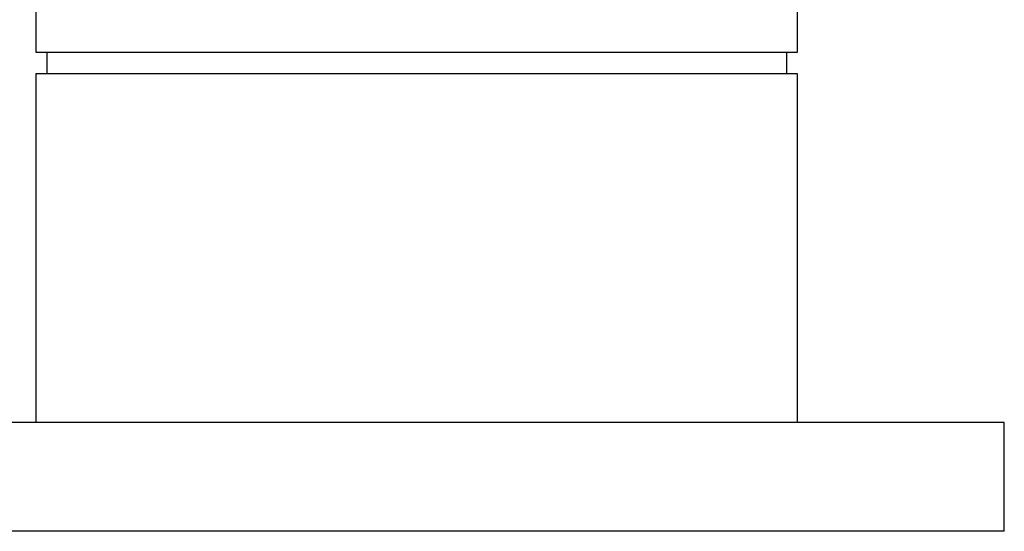
# Model space of a CAD drawing. Units: inches. Extents: x -5.8 to 5.8, y 0 to 8.6.
# Drawn here: x -4.7 to -2.9, y 0 to 0.9 of the extents above; entities that cross this region are included whole.
import ezdxf

# ---------------------------------------------------------------- set-up
doc = ezdxf.new("R2010")
doc.units = ezdxf.units.IN
doc.header["$MEASUREMENT"] = 0

msp = doc.modelspace()

# ---------------------------------------------------------------- linework, layer by layer
at = {"color": 7, "linetype": 'Continuous', "lineweight": 25}
for p, q in [((-4.626, 0.9449), (-4.626, 0.8661)), ((-3.248, 0.8661), (-3.248, 0.9449)), ((-4.626, 0.8661), (-3.248, 0.8661)), ((-4.6063, 0.8661), (-4.6063, 0.8268)), ((-3.2677, 0.8268), (-3.2677, 0.8661)), ((-4.626, 0.8268), (-4.626, 0.1969)), ((-3.248, 0.8268), (-4.626, 0.8268)), ((-3.248, 0.1969), (-3.248, 0.8268)), ((-2.874, 0.1969), (-5, 0.1969)), ((-2.874, 0), (-2.874, 0.1969)), ((-2.874, 0), (-5, 0))]:
    msp.add_line(p, q, dxfattribs=at)

doc.saveas('drawing.dxf')
